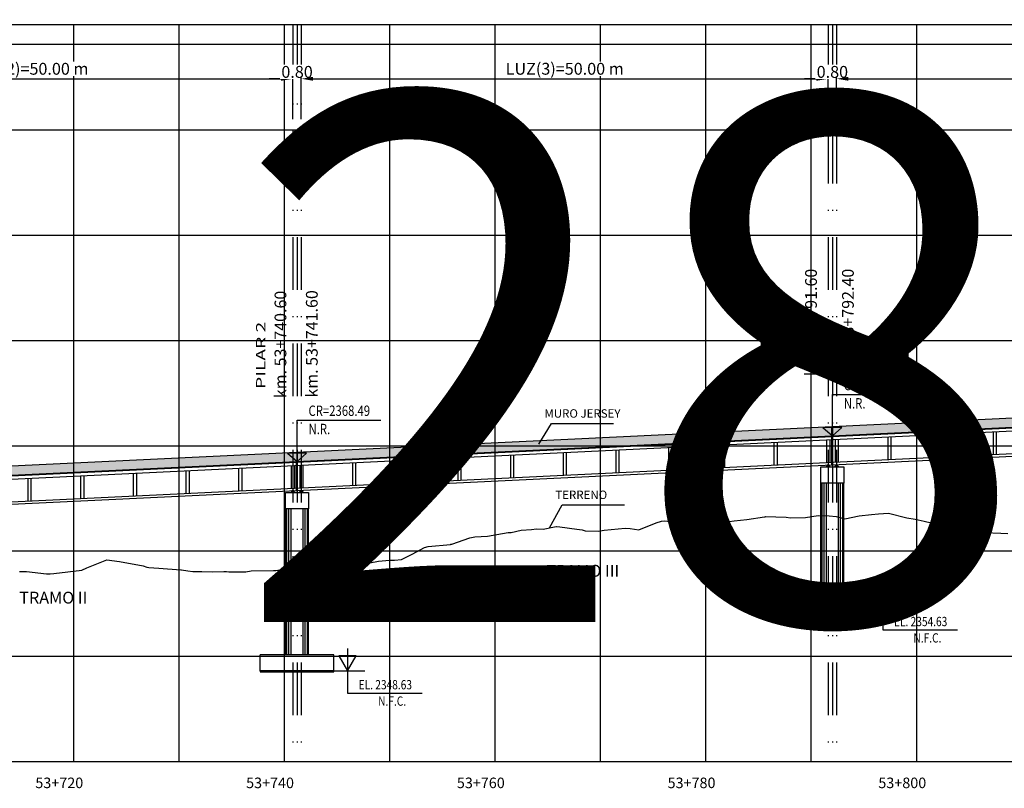
# Model space of a CAD drawing. Units: metres. Extents: x 289032 to 391072, y 8606521 to 8715371.
# Drawn here: x 320572 to 320666, y 8606600 to 8606673 of the extents above; entities that cross this region are included whole.
import ezdxf

# ---------------------------------------------------------------- set-up
doc = ezdxf.new("R2010")
doc.units = ezdxf.units.M
doc.linetypes.add('DASHDOT', pattern=[1, 0.5, -0.25, 0, -0.25])
doc.linetypes.add('DASHDOT2', pattern=[0.5, 0.25, -0.125, 0, -0.125])
for name, color, linetype in [('04_Ali_Txt_TickMAyor', 4, 'Continuous'), ('05_VIEW', 7, 'Continuous'), ('40GENE-006-SIMB', 2, 'Continuous'), ('A-Ejes', 1, 'DASHDOT'), ('A-ESTRIBOS', 3, 'Continuous'), ('A-FLECHAS', 252, 'Continuous'), ('A-SOMBRAS RELLENOS', 254, 'Continuous'), ('G-ACOTADO', 40, 'Continuous'), ('LOSA', 4, 'Continuous'), ('SUB RASANTE', 1, 'Continuous'), ('Terreno', 40, 'Continuous'), ('textos', 7, 'Continuous')]:
    doc.layers.add(name, color=color, linetype=linetype)
doc.layers.add('40GENE-008-TEXT', color=7, linetype='Continuous', lineweight=30)
doc.layers.add('GRILLAS', color=7, linetype='Continuous', true_color=0xb0b0b0)
doc.layers.add('MURO JERSEY', color=252, linetype='Continuous', true_color=0x696969)
doc.styles.add('ARIAL-1', font='arial.ttf', dxfattribs={"width": 1.5})
doc.styles.add('ARIAL1', font='arial.ttf')
doc.styles.add('DATOS-02', font='romand.shx')
doc.styles.add('DATOS_02', font='romand.shx')
doc.styles.add('ROMANS', font='romans.shx')
doc.dimstyles.new('SNC-LAVALIN', dxfattribs={"dimscale": 0, "dimtxt": 3, "dimasz": 2.5, "dimexe": 1.5, "dimexo": 1, "dimgap": 1.25, "dimtad": 1, "dimzin": 1, "dimdsep": 46, "dimtxsty": 'ROMANS', "dimcen": 0.09, "dimclrd": 256, "dimclre": 256, "dimclrt": 7, "dimaunit": 1, "dimadec": 3, "dimazin": 0, "dimtfac": 1, "dimtix": 1, "dimtofl": 0, "dimtmove": 2, "dimatfit": 3, "dimfxl": 1, "dimtfill": 1, "dimtolj": 1, "dimarcsym": 0})

# ---------------------------------------------------------------- blocks, each defined once
blk = doc.blocks.new('*U2646')
at = {"layer": '40GENE-006-SIMB'}
blk.add_lwpolyline([(0, 6), (0, -6), (20, -6)], dxfattribs=at)
blk.add_lwpolyline([(0, 0), (2.31, 4), (-2.31, 4)], close=True, dxfattribs=at)
blk.add_solid([(-2.31, 4), (0, 4), (0, 0), (-2.31, 4)], dxfattribs=at)
at = {"layer": '40GENE-008-TEXT', "style": 'ROMANS', "width": 0.8}
for tag, p in [('NIV_EL', (2.99, -5)), ('NOTA', (8.22, -9.4))]:
    blk.add_attdef(tag, p, '', height=2.5, dxfattribs=at)
blk = doc.blocks.new('*U2645')
at = {"layer": '40GENE-006-SIMB', "ltscale": 7}
blk.add_lwpolyline([(0, 0), (0, 10), (20.2, 10)], dxfattribs=at)
blk.add_lwpolyline([(0, 0), (2.31, 2.01), (-2.31, 2.01)], close=True, dxfattribs=at)
blk.add_solid([(-2.31, 2.01), (0, 2.01), (0, 0), (-2.31, 2.01)], dxfattribs=at)
at = {"layer": '40GENE-008-TEXT', "ltscale": 7, "style": 'ROMANS', "width": 0.8}
for tag, p in [('NIV_EL', (2.75, 11)), ('NOTA', (2.75, 6.6))]:
    blk.add_attdef(tag, p, '', height=2.5, dxfattribs=at)
blk = doc.blocks.new('NEO')
h = blk.add_hatch()
h.set_pattern_fill('ANSI36', color=256, scale=0.002)
h.set_pattern_definition([(45, (275316.0061286, 8664548.982277), (0.003367596045, 0.012347852166), [0.015875, -0.003175, 0, -0.003175])])
h.paths.add_polyline_path([(276023.851, 8664773.139), (276023.751, 8664773.139), (276023.751, 8664773.009), (276023.851, 8664773.009), (276023.851, 8664773.017), (276023.756, 8664773.017), (276023.756, 8664773.019), (276023.851, 8664773.019), (276023.851, 8664773.03), (276023.756, 8664773.03), (276023.756, 8664773.032), (276023.851, 8664773.032), (276023.851, 8664773.043), (276023.756, 8664773.043), (276023.756, 8664773.045), (276023.851, 8664773.045), (276023.851, 8664773.056), (276023.756, 8664773.056), (276023.756, 8664773.058), (276023.851, 8664773.058), (276023.851, 8664773.069), (276023.756, 8664773.069), (276023.756, 8664773.071), (276023.851, 8664773.071), (276023.851, 8664773.082), (276023.756, 8664773.082), (276023.756, 8664773.084), (276023.851, 8664773.084), (276023.851, 8664773.095), (276023.756, 8664773.095), (276023.756, 8664773.097), (276023.851, 8664773.097), (276023.851, 8664773.108), (276023.756, 8664773.108), (276023.756, 8664773.11), (276023.851, 8664773.11), (276023.851, 8664773.121), (276023.756, 8664773.121), (276023.756, 8664773.123), (276023.851, 8664773.123)])
h.paths.add_polyline_path([(276023.951, 8664773.139), (276023.851, 8664773.139), (276023.851, 8664773.123), (276023.946, 8664773.123), (276023.946, 8664773.121), (276023.851, 8664773.121), (276023.851, 8664773.11), (276023.946, 8664773.11), (276023.946, 8664773.108), (276023.851, 8664773.108), (276023.851, 8664773.097), (276023.946, 8664773.097), (276023.946, 8664773.095), (276023.851, 8664773.095), (276023.851, 8664773.084), (276023.946, 8664773.084), (276023.946, 8664773.082), (276023.851, 8664773.082), (276023.851, 8664773.071), (276023.946, 8664773.071), (276023.946, 8664773.069), (276023.851, 8664773.069), (276023.851, 8664773.058), (276023.946, 8664773.058), (276023.946, 8664773.056), (276023.851, 8664773.056), (276023.851, 8664773.045), (276023.946, 8664773.045), (276023.946, 8664773.043), (276023.851, 8664773.043), (276023.851, 8664773.032), (276023.946, 8664773.032), (276023.946, 8664773.03), (276023.851, 8664773.03), (276023.851, 8664773.019), (276023.946, 8664773.019), (276023.946, 8664773.017), (276023.851, 8664773.017), (276023.851, 8664773.009), (276023.951, 8664773.009)])
at = {"layer": 'A-SOMBRAS RELLENOS'}
h = blk.add_hatch(dxfattribs=at)
h.set_pattern_fill('AR-CONC', color=256, scale=0.005, angle=340, style=0)
h.set_pattern_definition([(30, (275537.786024, 8664853.68825), (0.0326270803, -0.0152142574), [0.00375, -0.04125]), (335, (275537.786024, 8664853.68825), (0.0063440629, 0.0377142574), [0.003, -0.033]), (80.4514, (275537.788742, 8664853.686983), (0.0389711604, 0.0224999694), [0.0031870095, -0.0350571056]), (26.1842, (275537.789444, 8664853.697648), (0.047313385, -0.0260277466), [0.005625, -0.061875]), (76.6356, (275537.793387, 8664853.69548), (0.060573179, 0.029784895), [0.0047805144, -0.05258565]), (331.1842, (275537.789444, 8664853.69765), (0.060573156, 0.0297849424), [0.0045, -0.0495]), (1, (275537.793287, 8664853.693588), (0.021160269, -0.0291246118), [0.00375, -0.04125]), (306, (275537.793287, 8664853.69359), (0.0238328772, 0.02990997), [0.003, -0.033]), (51.4514, (275537.79505, 8664853.69116), (0.0449931465, 0.0007853232), [0.0031870095, -0.0350571056]), (17.5, (275537.786024, 8664853.68825), (0.0062641465, 0.01543294912), [0, -0.0326, 0, -0.0335, 0, -0.033125]), (347.5, (275537.786024, 8664853.68825), (0.01910506267, 0.0140325347), [0, -0.0191, 0, -0.03185, 0, -0.012625]), (307.5, (275537.775546, 8664853.692064), (0.02469573918, -0.01018863363), [0, -0.0125, 0, -0.039, 0, -0.05175]), (297.5, (275537.770847, 8664853.693774), (0.029112683, -0.0052696752), [0, -0.01625, 0, -0.0259, 0, -0.03675])])
h.paths.add_polyline_path([(276024.051, 8664772.964), (276024.001, 8664773.009), (276023.851, 8664773.009), (276023.851, 8664772.964)])
h.paths.add_polyline_path([(276023.701, 8664773.009), (276023.651, 8664772.964), (276023.851, 8664772.964), (276023.851, 8664773.009)])
blk.add_lwpolyline([(276023.651, 8664772.964), (276024.051, 8664772.964), (276024.001, 8664773.009), (276023.701, 8664773.009)], close=True)
at = {"color": 2}
for points in [[(276023.751, 8664773.139), (276023.951, 8664773.139), (276023.951, 8664773.009), (276023.751, 8664773.009)], [(276023.756, 8664773.121), (276023.946, 8664773.121), (276023.946, 8664773.123), (276023.756, 8664773.123)], [(276023.756, 8664773.108), (276023.946, 8664773.108), (276023.946, 8664773.11), (276023.756, 8664773.11)], [(276023.756, 8664773.095), (276023.946, 8664773.095), (276023.946, 8664773.097), (276023.756, 8664773.097)], [(276023.756, 8664773.082), (276023.946, 8664773.082), (276023.946, 8664773.084), (276023.756, 8664773.084)], [(276023.756, 8664773.069), (276023.946, 8664773.069), (276023.946, 8664773.071), (276023.756, 8664773.071)], [(276023.756, 8664773.056), (276023.946, 8664773.056), (276023.946, 8664773.058), (276023.756, 8664773.058)], [(276023.756, 8664773.043), (276023.946, 8664773.043), (276023.946, 8664773.045), (276023.756, 8664773.045)], [(276023.756, 8664773.03), (276023.946, 8664773.03), (276023.946, 8664773.032), (276023.756, 8664773.032)], [(276023.756, 8664773.017), (276023.946, 8664773.017), (276023.946, 8664773.019), (276023.756, 8664773.019)]]:
    blk.add_lwpolyline(points, close=True, dxfattribs=at)
blk = doc.blocks.new('*D2801')
at = {"layer": 'Defpoints', "color": 0, "transparency": 16777216}
for p in [(320598.083, 8606667.762), (320548.083, 8606663.866), (320598.083, 8606663.866)]:
    blk.add_point(p, dxfattribs=at)
at = {"layer": 'G-ACOTADO', "lineweight": -2, "transparency": 16777216}
for p, q in [((320548.083, 8606663.941), (320548.083, 8606667.875)), ((320549.208, 8606667.762), (320596.958, 8606667.762)), ((320598.083, 8606663.941), (320598.083, 8606667.875))]:
    blk.add_line(p, q, dxfattribs=at)
at = {"layer": 'G-ACOTADO', "transparency": 16777216}
for points in [[(320549.208, 8606667.95), (320549.208, 8606667.575), (320548.083, 8606667.762)], [(320596.958, 8606667.95), (320596.958, 8606667.575), (320598.083, 8606667.762)]]:
    blk.add_solid(points, dxfattribs=at)
at = {"layer": 'G-ACOTADO', "color": 7, "transparency": 16777216, "insert": (320573.083, 8606668.713), "char_height": 1.125, "attachment_point": 5, "style": 'ROMANS', "bg_fill": 3, "box_fill_scale": 1.1, "bg_fill_color": 256, "bg_fill_true_color": 13158600, "bg_fill_transparency": 0}
blk.add_mtext('\\A1;LUZ(2)=50.00 m', dxfattribs=at)
blk = doc.blocks.new('*D2802')
at = {"layer": 'Defpoints', "color": 0, "transparency": 16777216}
for p in [(320598.083, 8606663.866), (320598.883, 8606663.866)]:
    blk.add_point(p, dxfattribs=at)
at = {"layer": 'G-ACOTADO', "lineweight": -2, "transparency": 16777216}
for p, q in [((320596.958, 8606667.762), (320595.833, 8606667.762)), ((320598.083, 8606663.941), (320598.083, 8606667.875)), ((320598.883, 8606663.941), (320598.883, 8606667.875)), ((320600.008, 8606667.762), (320601.133, 8606667.762))]:
    blk.add_line(p, q, dxfattribs=at)
at = {"layer": 'G-ACOTADO', "transparency": 16777216}
for points in [[(320596.958, 8606667.95), (320596.958, 8606667.575), (320598.083, 8606667.762)], [(320600.008, 8606667.95), (320600.008, 8606667.575), (320598.883, 8606667.762)]]:
    blk.add_solid(points, dxfattribs=at)
at = {"layer": 'G-ACOTADO', "color": 7, "transparency": 16777216, "insert": (320598.483, 8606668.418), "char_height": 1.125, "attachment_point": 5, "style": 'ROMANS', "bg_fill": 3, "box_fill_scale": 1.1, "bg_fill_color": 256, "bg_fill_true_color": 13158600, "bg_fill_transparency": 0}
blk.add_mtext('\\A1;0.80', dxfattribs=at)
at = {"layer": 'Defpoints', "color": 0, "transparency": 16777216}
blk.add_point((320598.883, 8606667.762), dxfattribs=at)
blk = doc.blocks.new('*D2803')
at = {"layer": 'Defpoints', "color": 0, "transparency": 16777216}
for p in [(320648.883, 8606667.762), (320598.883, 8606663.866), (320648.883, 8606663.866)]:
    blk.add_point(p, dxfattribs=at)
at = {"layer": 'G-ACOTADO', "lineweight": -2, "transparency": 16777216}
for p, q in [((320598.883, 8606663.941), (320598.883, 8606667.875)), ((320600.008, 8606667.762), (320647.758, 8606667.762)), ((320648.883, 8606663.941), (320648.883, 8606667.875))]:
    blk.add_line(p, q, dxfattribs=at)
at = {"layer": 'G-ACOTADO', "transparency": 16777216}
for points in [[(320600.008, 8606667.95), (320600.008, 8606667.575), (320598.883, 8606667.762)], [(320647.758, 8606667.95), (320647.758, 8606667.575), (320648.883, 8606667.762)]]:
    blk.add_solid(points, dxfattribs=at)
at = {"layer": 'G-ACOTADO', "color": 7, "transparency": 16777216, "insert": (320623.883, 8606668.713), "char_height": 1.125, "attachment_point": 5, "style": 'ROMANS', "bg_fill": 3, "box_fill_scale": 1.1, "bg_fill_color": 256, "bg_fill_true_color": 13158600, "bg_fill_transparency": 0}
blk.add_mtext('\\A1;LUZ(3)=50.00 m', dxfattribs=at)
blk = doc.blocks.new('*D2804')
at = {"layer": 'Defpoints', "color": 0, "transparency": 16777216}
for p in [(320648.883, 8606663.866), (320649.683, 8606663.866)]:
    blk.add_point(p, dxfattribs=at)
at = {"layer": 'G-ACOTADO', "lineweight": -2, "transparency": 16777216}
for p, q in [((320647.758, 8606667.762), (320646.633, 8606667.762)), ((320648.883, 8606663.941), (320648.883, 8606667.875)), ((320649.683, 8606663.941), (320649.683, 8606667.875)), ((320650.808, 8606667.762), (320651.933, 8606667.762))]:
    blk.add_line(p, q, dxfattribs=at)
at = {"layer": 'G-ACOTADO', "transparency": 16777216}
for points in [[(320647.758, 8606667.95), (320647.758, 8606667.575), (320648.883, 8606667.762)], [(320650.808, 8606667.95), (320650.808, 8606667.575), (320649.683, 8606667.762)]]:
    blk.add_solid(points, dxfattribs=at)
at = {"layer": 'G-ACOTADO', "color": 7, "transparency": 16777216, "insert": (320649.283, 8606668.418), "char_height": 1.125, "attachment_point": 5, "style": 'ROMANS', "bg_fill": 3, "box_fill_scale": 1.1, "bg_fill_color": 256, "bg_fill_true_color": 13158600, "bg_fill_transparency": 0}
blk.add_mtext('\\A1;0.80', dxfattribs=at)
at = {"layer": 'Defpoints', "color": 0, "transparency": 16777216}
blk.add_point((320649.683, 8606667.762), dxfattribs=at)
blk = doc.blocks.new('*D2805')
at = {"layer": 'Defpoints', "color": 0, "transparency": 16777216}
for p in [(320699.683, 8606667.762), (320649.683, 8606663.866), (320699.683, 8606663.866)]:
    blk.add_point(p, dxfattribs=at)
at = {"layer": 'G-ACOTADO', "lineweight": -2, "transparency": 16777216}
for p, q in [((320649.683, 8606663.941), (320649.683, 8606667.875)), ((320650.808, 8606667.762), (320698.558, 8606667.762)), ((320699.683, 8606663.941), (320699.683, 8606667.875))]:
    blk.add_line(p, q, dxfattribs=at)
at = {"layer": 'G-ACOTADO', "transparency": 16777216}
for points in [[(320650.808, 8606667.95), (320650.808, 8606667.575), (320649.683, 8606667.762)], [(320698.558, 8606667.95), (320698.558, 8606667.575), (320699.683, 8606667.762)]]:
    blk.add_solid(points, dxfattribs=at)
at = {"layer": 'G-ACOTADO', "color": 7, "transparency": 16777216, "insert": (320674.683, 8606668.713), "char_height": 1.125, "attachment_point": 5, "style": 'ROMANS', "bg_fill": 3, "box_fill_scale": 1.1, "bg_fill_color": 256, "bg_fill_true_color": 13158600, "bg_fill_transparency": 0}
blk.add_mtext('\\A1;LUZ(4)=50.00 m', dxfattribs=at)
blk = doc.blocks.new('*D2814')
at = {"layer": 'Defpoints', "color": 0, "transparency": 16777216}
for p in [(320953.683, 8606671.041), (320497.283, 8606663.866), (320953.683, 8606663.866)]:
    blk.add_point(p, dxfattribs=at)
at = {"layer": 'G-ACOTADO', "lineweight": -2, "transparency": 16777216}
for p, q in [((320497.283, 8606663.941), (320497.283, 8606671.154)), ((320498.408, 8606671.041), (320952.558, 8606671.041)), ((320953.683, 8606663.941), (320953.683, 8606671.154))]:
    blk.add_line(p, q, dxfattribs=at)
at = {"layer": 'G-ACOTADO', "transparency": 16777216}
for points in [[(320498.408, 8606671.229), (320498.408, 8606670.854), (320497.283, 8606671.041)], [(320952.558, 8606671.229), (320952.558, 8606670.854), (320953.683, 8606671.041)]]:
    blk.add_solid(points, dxfattribs=at)
at = {"layer": 'G-ACOTADO', "color": 7, "transparency": 16777216, "insert": (320725.483, 8606671.698), "char_height": 1.125, "attachment_point": 5, "style": 'ROMANS', "bg_fill": 3, "box_fill_scale": 1.1, "bg_fill_color": 256, "bg_fill_true_color": 13158600, "bg_fill_transparency": 0}
blk.add_mtext('\\A1;LUZ=456.40 m', dxfattribs=at)

msp = doc.modelspace()

# ---------------------------------------------------------------- hatches: boundary and pattern name
at = {"layer": 'MURO JERSEY', "true_color": 0xb0b0b0}
h = msp.add_hatch(color=253, dxfattribs=at)
h.dxf.hatch_style = 1
h.paths.add_polyline_path([(320954.083097, 8606648.479977), (320954.083097, 8606649.379977), (320649.333097, 8606634.751976), (320649.333097, 8606633.851976)])
h = msp.add_hatch(color=253, dxfattribs=at)
h.dxf.hatch_style = 1
h.paths.add_polyline_path([(320649.233097, 8606633.847176), (320649.233097, 8606634.747176), (320496.883097, 8606627.434376), (320496.883097, 8606626.534376)])

# ---------------------------------------------------------------- linework, layer by layer
at = {"color": 150}
for points in [[(320645.783097, 8606617.4531), (320652.783097, 8606617.4531), (320652.783097, 8606617.553576), (320645.783097, 8606617.553576)], [(320594.983097, 8606611.4531), (320601.983097, 8606611.4531), (320601.983097, 8606611.553576), (320594.983097, 8606611.553576)]]:
    msp.add_lwpolyline(points, close=True, dxfattribs=at)
at = {"layer": '40GENE-006-SIMB', "flags": 128}
for points in [[(320621.439722, 8606633.068861), (320622.623993, 8606635.042293), (320628.524237, 8606635.042293)], [(320622.449635, 8606625.115143), (320623.654276, 8606627.317871), (320629.55452, 8606627.317871)]]:
    msp.add_lwpolyline(points, dxfattribs=at)
at = {"layer": 'A-Ejes', "linetype": 'DASHDOT2', "ltscale": 20, "flags": 128}
for points in [[(320598.083097, 8606672.922026), (320598.083097, 8606602.922026)], [(320598.483097, 8606672.922026), (320598.483097, 8606602.922026)], [(320598.883097, 8606672.922026), (320598.883097, 8606602.922026)], [(320648.883097, 8606672.922026), (320648.883097, 8606602.922026)], [(320649.283097, 8606672.922026), (320649.283097, 8606602.922026)], [(320649.683097, 8606672.922026), (320649.683097, 8606602.922026)]]:
    msp.add_lwpolyline(points, dxfattribs=at)
at = {"layer": 'A-ESTRIBOS', "color": 3}
for p, q in [((320648.183097, 8606619.053576), (320648.183097, 8606629.35221)), ((320650.383097, 8606619.053576), (320650.383097, 8606629.35221)), ((320597.383097, 8606613.053576), (320597.383097, 8606626.91381)), ((320599.583097, 8606613.053576), (320599.583097, 8606626.91381)), ((320652.783097, 8606619.053576), (320645.783097, 8606619.053576)), ((320645.783097, 8606617.553576), (320645.783097, 8606619.053576)), ((320652.783097, 8606617.553576), (320652.783097, 8606619.053576)), ((320645.783097, 8606617.553576), (320652.783097, 8606617.553576)), ((320601.983097, 8606613.053576), (320594.983097, 8606613.053576)), ((320594.983097, 8606611.553576), (320594.983097, 8606613.053576)), ((320601.983097, 8606611.553576), (320601.983097, 8606613.053576)), ((320594.983097, 8606611.553576), (320601.983097, 8606611.553576))]:
    msp.add_line(p, q, dxfattribs=at)
at = {"layer": 'A-ESTRIBOS', "color": 253, "true_color": 0xb0b0b0}
for p, q in [((320648.222058, 8606619.053576), (320648.222058, 8606629.35221)), ((320648.306111, 8606619.053576), (320648.306111, 8606629.35221)), ((320648.502992, 8606619.053576), (320648.502992, 8606629.35221)), ((320648.714211, 8606619.053576), (320648.714211, 8606629.35221)), ((320649.851983, 8606619.053576), (320649.851983, 8606629.35221)), ((320650.063202, 8606619.053576), (320650.063202, 8606629.35221)), ((320650.260083, 8606619.053576), (320650.260083, 8606629.35221)), ((320650.344136, 8606619.053576), (320650.344136, 8606629.35221)), ((320597.422058, 8606613.053576), (320597.422058, 8606626.91381)), ((320597.506111, 8606613.053576), (320597.506111, 8606626.91381)), ((320597.702992, 8606613.053576), (320597.702992, 8606626.91381)), ((320597.914211, 8606613.053576), (320597.914211, 8606626.91381)), ((320599.051983, 8606613.053576), (320599.051983, 8606626.91381)), ((320599.263202, 8606613.053576), (320599.263202, 8606626.91381)), ((320599.460083, 8606613.053576), (320599.460083, 8606626.91381)), ((320599.544136, 8606613.053576), (320599.544136, 8606626.91381))]:
    msp.add_line(p, q, dxfattribs=at)
at = {"layer": 'A-ESTRIBOS', "color": 3}
for points in [[(320650.383097, 8606630.90221), (320650.383097, 8606629.35221), (320648.183097, 8606629.35221), (320648.183097, 8606630.90221), (320650.283097, 8606630.90221), (320650.283097, 8606630.90221)], [(320599.583097, 8606628.46381), (320599.583097, 8606626.91381), (320597.383097, 8606626.91381), (320597.383097, 8606628.46381), (320599.483097, 8606628.46381), (320599.483097, 8606628.46381)]]:
    msp.add_lwpolyline(points, close=True, dxfattribs=at)
at = {"layer": 'A-FLECHAS', "color": 2, "ltscale": 1.5}
for p, q in [((320652.783097, 8606617.553576), (320655.715262, 8606617.553576)), ((320601.983097, 8606611.553576), (320604.915262, 8606611.553576))]:
    msp.add_line(p, q, dxfattribs=at)
at = {"layer": 'GRILLAS', "linetype": 'Continuous', "lineweight": -3}
for p, q in [((320477.283097, 8606672.922026), (320977.283097, 8606672.922026)), ((320577.283097, 8606602.922026), (320577.283097, 8606672.922026)), ((320587.283097, 8606602.922026), (320587.283097, 8606672.922026)), ((320597.283097, 8606602.922026), (320597.283097, 8606672.922026)), ((320607.283097, 8606602.922026), (320607.283097, 8606672.922026)), ((320617.283097, 8606602.922026), (320617.283097, 8606672.922026)), ((320627.283097, 8606602.922026), (320627.283097, 8606672.922026)), ((320637.283097, 8606602.922026), (320637.283097, 8606672.922026)), ((320647.283097, 8606602.922026), (320647.283097, 8606672.922026)), ((320657.283097, 8606602.922026), (320657.283097, 8606672.922026)), ((320477.283097, 8606662.922026), (320977.283097, 8606662.922026)), ((320477.283097, 8606652.922026), (320977.283097, 8606652.922026)), ((320477.283097, 8606642.922026), (320977.283097, 8606642.922026)), ((320477.283097, 8606632.922026), (320977.283097, 8606632.922026)), ((320477.283097, 8606622.922026), (320977.283097, 8606622.922026)), ((320477.283097, 8606612.922026), (320977.283097, 8606612.922026)), ((320477.283097, 8606602.922026), (320977.283097, 8606602.922026))]:
    msp.add_line(p, q, dxfattribs=at)
at = {"layer": 'LOSA'}
for p, q in [((320496.883097, 8606626.534376), (320954.083097, 8606648.479977)), ((320496.883097, 8606626.484318), (320954.083097, 8606648.42992)), ((320496.883097, 8606626.183973), (320954.083097, 8606648.129574)), ((320496.883097, 8606624.031498), (320954.083097, 8606645.977099)), ((320496.883097, 8606623.78121), (320954.083097, 8606645.726811))]:
    msp.add_line(p, q, dxfattribs=at)
for points in [[(320649.233097, 8606631.09401), (320649.233097, 8606634.747176)], [(320649.333097, 8606631.09881), (320649.333097, 8606634.751976)], [(320648.733097, 8606633.472773), (320648.733097, 8606631.320298)], [(320649.033097, 8606633.487173), (320649.033097, 8606631.334698)], [(320649.533097, 8606633.511173), (320649.533097, 8606631.358698)], [(320649.833097, 8606633.525573), (320649.833097, 8606631.373098)], [(320654.533097, 8606633.751173), (320654.533097, 8606631.598698)], [(320654.833097, 8606633.765573), (320654.833097, 8606631.613098)], [(320659.533097, 8606633.991173), (320659.533097, 8606631.838698)], [(320659.833097, 8606634.005573), (320659.833097, 8606631.853098)], [(320664.533097, 8606634.231173), (320664.533097, 8606632.078698)], [(320664.833097, 8606634.245573), (320664.833097, 8606632.093098)], [(320628.733097, 8606632.512773), (320628.733097, 8606630.360298)], [(320629.033097, 8606632.527173), (320629.033097, 8606630.374698)], [(320633.733097, 8606632.752773), (320633.733097, 8606630.600298)], [(320634.033097, 8606632.767173), (320634.033097, 8606630.614698)], [(320638.733097, 8606632.992773), (320638.733097, 8606630.840298)], [(320639.033097, 8606633.007173), (320639.033097, 8606630.854698)], [(320643.733097, 8606633.232773), (320643.733097, 8606631.080298)], [(320644.033097, 8606633.247173), (320644.033097, 8606631.094698)], [(320608.733097, 8606631.552773), (320608.733097, 8606629.400298)], [(320609.033097, 8606631.567173), (320609.033097, 8606629.414698)], [(320613.733097, 8606631.792773), (320613.733097, 8606629.640298)], [(320614.033097, 8606631.807173), (320614.033097, 8606629.654698)], [(320618.733097, 8606632.032773), (320618.733097, 8606629.880298)], [(320619.033097, 8606632.047173), (320619.033097, 8606629.894698)], [(320623.733097, 8606632.272773), (320623.733097, 8606630.120298)], [(320624.033097, 8606632.287173), (320624.033097, 8606630.134698)], [(320587.933097, 8606630.554373), (320587.933097, 8606628.401898)], [(320588.233097, 8606630.568773), (320588.233097, 8606628.416298)], [(320592.933097, 8606630.794373), (320592.933097, 8606628.641898)], [(320593.233097, 8606630.808773), (320593.233097, 8606628.656298)], [(320597.933097, 8606631.034373), (320597.933097, 8606628.881898)], [(320598.233097, 8606631.048773), (320598.233097, 8606628.896298)], [(320598.433097, 8606628.65561), (320598.433097, 8606631.408776)], [(320598.533097, 8606628.66041), (320598.533097, 8606631.413576)], [(320598.733097, 8606631.072773), (320598.733097, 8606628.920298)], [(320599.033097, 8606631.087173), (320599.033097, 8606628.934698)], [(320603.733097, 8606631.312773), (320603.733097, 8606629.160298)], [(320604.033097, 8606631.327173), (320604.033097, 8606629.174698)], [(320572.933097, 8606629.834373), (320572.933097, 8606627.681898)], [(320573.233097, 8606629.848773), (320573.233097, 8606627.696298)], [(320577.933097, 8606630.074373), (320577.933097, 8606627.921898)], [(320578.233097, 8606630.088773), (320578.233097, 8606627.936298)], [(320582.933097, 8606630.314373), (320582.933097, 8606628.161898)], [(320583.233097, 8606630.328773), (320583.233097, 8606628.176298)]]:
    msp.add_lwpolyline(points, dxfattribs=at)
at = {"layer": 'MURO JERSEY'}
msp.add_line((320496.883097, 8606627.434376), (320954.083097, 8606649.379977), dxfattribs=at)
at = {"layer": 'SUB RASANTE'}
msp.add_line((320477.283097, 8606625.593576), (320977.283097, 8606649.593577), dxfattribs=at)
at = {"layer": 'Terreno', "linetype": 'Continuous', "lineweight": -3, "ltscale": 2}
for p, q in [((320639.968108, 8606625.77496), (320641.160211, 8606625.907737)), ((320639.968112, 8606625.77496), (320641.160215, 8606625.907737)), ((320641.160211, 8606625.907737), (320642.846572, 8606626.169442)), ((320641.160215, 8606625.907737), (320642.846575, 8606626.169442)), ((320642.846572, 8606626.169442), (320642.879636, 8606626.17464)), ((320642.879633, 8606626.17464), (320642.899513, 8606626.180945)), ((320642.879636, 8606626.17464), (320642.899517, 8606626.180945)), ((320642.899513, 8606626.180945), (320642.936651, 8606626.185354)), ((320642.899517, 8606626.180945), (320642.936655, 8606626.185354)), ((320642.936651, 8606626.185354), (320644.883935, 8606626.150132)), ((320644.883932, 8606626.150132), (320645.318747, 8606626.084763)), ((320644.883935, 8606626.150132), (320645.318751, 8606626.084763)), ((320645.318747, 8606626.084763), (320646.720608, 8606626.118645)), ((320646.720604, 8606626.118645), (320647.930034, 8606626.279896)), ((320646.720608, 8606626.118645), (320647.930037, 8606626.279896)), ((320647.930034, 8606626.279896), (320648.983277, 8606626.248322)), ((320648.983273, 8606626.248322), (320649.636069, 8606626.185444)), ((320648.983277, 8606626.248322), (320649.636073, 8606626.185444)), ((320649.636069, 8606626.185444), (320650.455215, 8606625.976765)), ((320649.636073, 8606626.185444), (320650.455219, 8606625.976765)), ((320650.455215, 8606625.976765), (320651.83234, 8606626.256181)), ((320650.455219, 8606625.976765), (320651.832344, 8606626.256181)), ((320651.83234, 8606626.256181), (320653.001683, 8606626.377991)), ((320651.832344, 8606626.256181), (320653.001687, 8606626.377991)), ((320653.001683, 8606626.377991), (320653.674133, 8606626.454107)), ((320653.001687, 8606626.377991), (320653.674136, 8606626.454107)), ((320653.674133, 8606626.454107), (320654.601097, 8606626.50981)), ((320653.674136, 8606626.454107), (320654.601101, 8606626.50981)), ((320654.601097, 8606626.50981), (320656.364558, 8606626.056551)), ((320654.601101, 8606626.50981), (320656.364562, 8606626.056551)), ((320656.364558, 8606626.056551), (320657.126345, 8606625.942424)), ((320656.364562, 8606626.056551), (320657.126349, 8606625.942424)), ((320657.126345, 8606625.942424), (320657.982285, 8606625.755918)), ((320657.126349, 8606625.942424), (320657.982289, 8606625.755918)), ((320619.764581, 8606624.894967), (320620.731288, 8606624.958073)), ((320620.731284, 8606624.958073), (320621.211855, 8606625.028871)), ((320620.731288, 8606624.958073), (320621.211859, 8606625.028871)), ((320621.211855, 8606625.028871), (320621.834465, 8606624.987021)), ((320621.211859, 8606625.028871), (320621.834468, 8606624.987021)), ((320621.834465, 8606624.987021), (320623.064805, 8606625.243265)), ((320623.064801, 8606625.243265), (320623.109496, 8606625.248858)), ((320623.064805, 8606625.243265), (320623.1095, 8606625.248858)), ((320623.109496, 8606625.248858), (320623.422234, 8606625.2035)), ((320623.1095, 8606625.248858), (320623.422238, 8606625.2035)), ((320623.422234, 8606625.2035), (320625.016964, 8606624.990821)), ((320625.01696, 8606624.990821), (320625.537188, 8606624.946687)), ((320625.016964, 8606624.990821), (320625.537192, 8606624.946687)), ((320625.537188, 8606624.946687), (320625.835037, 8606624.821824)), ((320625.537192, 8606624.946687), (320625.835041, 8606624.821824)), ((320627.626394, 8606624.909316), (320629.604484, 8606625.088805)), ((320629.60448, 8606625.088805), (320630.079186, 8606625.070108)), ((320630.079182, 8606625.070108), (320630.906216, 8606624.933493)), ((320630.079186, 8606625.070108), (320630.906219, 8606624.933493)), ((320630.906216, 8606624.933493), (320632.545875, 8606625.588427)), ((320630.906219, 8606624.933493), (320632.545879, 8606625.588427)), ((320632.545875, 8606625.588427), (320633.080531, 8606625.763708)), ((320632.545879, 8606625.588427), (320633.080535, 8606625.763708)), ((320633.080531, 8606625.763708), (320633.368133, 8606625.777008)), ((320633.368129, 8606625.777008), (320634.906512, 8606625.601085)), ((320634.906508, 8606625.601085), (320636.546043, 8606625.596244)), ((320636.546039, 8606625.596244), (320636.754526, 8606625.61721)), ((320636.546043, 8606625.596244), (320636.75453, 8606625.61721)), ((320636.754526, 8606625.61721), (320637.041183, 8606625.647517)), ((320637.041179, 8606625.647517), (320638.868335, 8606625.649432)), ((320638.868331, 8606625.649432), (320639.002444, 8606625.645362)), ((320639.00244, 8606625.645362), (320639.968112, 8606625.77496)), ((320657.982285, 8606625.755918), (320658.66359, 8606625.587739)), ((320657.982289, 8606625.755918), (320658.663594, 8606625.587739)), ((320658.66359, 8606625.587739), (320659.343402, 8606625.565718)), ((320659.343398, 8606625.565718), (320661.111166, 8606625.423946)), ((320659.343402, 8606625.565718), (320661.11117, 8606625.423946)), ((320661.111166, 8606625.423946), (320662.151223, 8606624.975307)), ((320661.11117, 8606625.423946), (320662.151226, 8606624.975307)), ((320662.151223, 8606624.975307), (320662.451101, 8606624.839862)), ((320662.151226, 8606624.975307), (320662.451105, 8606624.839862)), ((320613.175759, 8606623.575505), (320614.866945, 8606624.177959)), ((320613.175763, 8606623.575505), (320614.866949, 8606624.177959)), ((320614.866945, 8606624.177959), (320615.341318, 8606624.28225)), ((320614.866949, 8606624.177959), (320615.341322, 8606624.28225)), ((320615.341318, 8606624.28225), (320616.544431, 8606624.314646)), ((320615.341322, 8606624.28225), (320616.544435, 8606624.314646)), ((320616.544431, 8606624.314646), (320618.508678, 8606624.671467)), ((320616.544435, 8606624.314646), (320618.508682, 8606624.671467)), ((320618.508678, 8606624.671467), (320618.790636, 8606624.67656)), ((320618.790632, 8606624.67656), (320619.764585, 8606624.894967)), ((320625.835037, 8606624.821824), (320627.067887, 8606624.805989)), ((320627.067883, 8606624.805989), (320627.626394, 8606624.909316)), ((320627.067887, 8606624.805989), (320627.626398, 8606624.909316)), ((320662.451101, 8606624.839862), (320662.845839, 8606624.66414)), ((320662.451105, 8606624.839862), (320662.845843, 8606624.66414)), ((320662.845839, 8606624.66414), (320663.71941, 8606624.683191)), ((320663.719406, 8606624.683191), (320665.270006, 8606624.611237)), ((320665.270002, 8606624.611237), (320665.929267, 8606624.581299)), ((320609.398845, 8606622.61464), (320610.575423, 8606623.251024)), ((320609.398849, 8606622.61464), (320610.575427, 8606623.251024)), ((320610.575423, 8606623.251024), (320610.914499, 8606623.356464)), ((320610.575427, 8606623.251024), (320610.914503, 8606623.356464)), ((320610.914499, 8606623.356464), (320613.050643, 8606623.55282)), ((320610.914503, 8606623.356464), (320613.050646, 8606623.55282)), ((320613.050643, 8606623.55282), (320613.088712, 8606623.56029)), ((320613.088709, 8606623.56029), (320613.175759, 8606623.575505)), ((320613.088712, 8606623.56029), (320613.175763, 8606623.575505)), ((320608.407303, 8606622.126089), (320609.398845, 8606622.61464)), ((320608.407307, 8606622.126089), (320609.398849, 8606622.61464)), ((320578.054411, 8606621.110869), (320578.546464, 8606621.320765)), ((320578.054415, 8606621.110869), (320578.546467, 8606621.320765)), ((320578.546464, 8606621.320765), (320580.275046, 8606622.015492)), ((320578.546467, 8606621.320765), (320580.27505, 8606622.015492)), ((320580.275046, 8606622.015492), (320580.44113, 8606622.075549)), ((320580.27505, 8606622.015492), (320580.441134, 8606622.075549)), ((320580.44113, 8606622.075549), (320581.644734, 8606621.929207)), ((320581.64473, 8606621.929207), (320583.892146, 8606621.51364)), ((320581.644734, 8606621.929207), (320583.89215, 8606621.51364)), ((320583.892146, 8606621.51364), (320584.22841, 8606621.389363)), ((320583.89215, 8606621.51364), (320584.228414, 8606621.389363)), ((320584.22841, 8606621.389363), (320584.42582, 8606621.358805)), ((320584.228414, 8606621.389363), (320584.425823, 8606621.358805)), ((320584.42582, 8606621.358805), (320585.365411, 8606621.278658)), ((320585.365407, 8606621.278658), (320587.457657, 8606621.139036)), ((320597.021689, 8606621.1664), (320598.330583, 8606621.43737)), ((320597.021693, 8606621.1664), (320598.330587, 8606621.43737)), ((320598.330587, 8606621.43737), (320599.058245, 8606621.575974)), ((320599.058242, 8606621.575974), (320599.876805, 8606621.673829)), ((320599.058245, 8606621.575974), (320599.876809, 8606621.673829)), ((320599.876805, 8606621.673829), (320600.207212, 8606621.688195)), ((320600.207209, 8606621.688195), (320601.211129, 8606621.627532)), ((320600.207212, 8606621.688195), (320601.211133, 8606621.627532)), ((320601.211129, 8606621.627532), (320601.439071, 8606621.608251)), ((320601.211133, 8606621.627532), (320601.439075, 8606621.608251)), ((320601.439071, 8606621.608251), (320602.491337, 8606621.655929)), ((320602.491333, 8606621.655929), (320603.104061, 8606621.685671)), ((320603.104057, 8606621.685671), (320603.531291, 8606621.700518)), ((320603.531287, 8606621.700518), (320604.545513, 8606621.706841)), ((320604.545509, 8606621.706841), (320605.004015, 8606621.824911)), ((320604.545513, 8606621.706841), (320605.004019, 8606621.824911)), ((320605.004015, 8606621.824911), (320605.381722, 8606621.798347)), ((320605.381718, 8606621.798347), (320606.218162, 8606621.953085)), ((320606.218159, 8606621.953085), (320607.262715, 8606622.066454)), ((320606.218162, 8606621.953085), (320607.262719, 8606622.066454)), ((320607.262715, 8606622.066454), (320607.737198, 8606622.054122)), ((320607.737194, 8606622.054122), (320608.407303, 8606622.126089)), ((320607.737198, 8606622.054122), (320608.407307, 8606622.126089)), ((320572.14973, 8606620.979738), (320572.806519, 8606620.967594)), ((320572.806515, 8606620.967594), (320574.711143, 8606620.764009)), ((320574.711139, 8606620.764009), (320575.03957, 8606620.755043)), ((320574.711143, 8606620.764009), (320575.039574, 8606620.755043)), ((320575.03957, 8606620.755043), (320575.409766, 8606620.783023)), ((320575.039574, 8606620.755043), (320575.40977, 8606620.783023)), ((320575.409766, 8606620.783023), (320578.054415, 8606621.110869)), ((320587.457653, 8606621.139036), (320587.5251, 8606621.130008)), ((320587.457657, 8606621.139036), (320587.525104, 8606621.130008)), ((320587.5251, 8606621.130008), (320588.117275, 8606621.026452)), ((320588.117271, 8606621.026452), (320588.604986, 8606620.988157)), ((320588.117275, 8606621.026452), (320588.60499, 8606620.988157)), ((320588.604986, 8606620.988157), (320589.431416, 8606620.978452)), ((320589.431413, 8606620.978452), (320590.453383, 8606620.936593)), ((320590.453379, 8606620.936593), (320591.530122, 8606620.960786)), ((320591.530118, 8606620.960786), (320591.794891, 8606620.978689)), ((320591.794887, 8606620.978689), (320592.021617, 8606620.945426)), ((320592.021613, 8606620.945426), (320593.634316, 8606620.956898)), ((320593.634312, 8606620.956898), (320594.137348, 8606621.048719)), ((320593.634316, 8606620.956898), (320594.137352, 8606621.048719)), ((320594.137348, 8606621.048719), (320596.236361, 8606621.057049)), ((320596.236357, 8606621.057049), (320596.282578, 8606621.0569)), ((320596.282574, 8606621.0569), (320596.473016, 8606621.061484)), ((320596.473013, 8606621.061484), (320597.021689, 8606621.1664)), ((320596.473016, 8606621.061484), (320597.021693, 8606621.1664))]:
    msp.add_line(p, q, dxfattribs=at)

# ---------------------------------------------------------------- block references
at = {"layer": '05_VIEW', "color": 4}
for p in [(44625.032233, -58142.061472), (44625.832233, -58142.061472), (44574.232233, -58144.499872), (44575.032233, -58144.499872)]:
    msp.add_blockref('NEO', p, dxfattribs=at)
at = {"layer": '40GENE-006-SIMB'}
for name, p, xscale, yscale, zscale, values in [('*U2645', (320649.283097, 8606633.849576), 0.3942838349551635, 0.3942838349551635, 0.3942838349551635, {'NIV_EL': 'CR=2370.93', 'NOTA': 'N.R.'}), ('*U2645', (320598.483097, 8606631.411176), 0.3942838349551635, 0.3942838349551635, 0.3942838349551635, {'NIV_EL': 'CR=2368.49', 'NOTA': 'N.R.'}), ('*U2646', (320654.06938, 8606617.553576), 0.3539830770192499, 0.3539830770192499, 0.3539830770192499, {'NIV_EL': 'EL. 2354.63', 'NOTA': 'N.F.C.'}), ('*U2646', (320603.26938, 8606611.553576), 0.3539830770192499, 0.3539830770192499, 0.3539830770192499, {'NIV_EL': 'EL. 2348.63', 'NOTA': 'N.F.C.'})]:
    msp.add_blockref(name, p, dxfattribs=dict(at, xscale=xscale, yscale=yscale, zscale=zscale)).add_auto_attribs(values)

# ---------------------------------------------------------------- texts
at = {"layer": '04_Ali_Txt_TickMAyor', "color": 7, "style": 'DATOS-02'}
for s, p in [('TRAMO III', (320622.149547, 8606620.481081)), ('TRAMO II', (320572.124043, 8606617.929355))]:
    msp.add_text(s, height=1.125, dxfattribs=at).set_placement(p)
at = {"layer": '40GENE-006-SIMB', "color": 7, "style": 'ROMANS'}
for s, p in [('km. 53+791.60', (320647.813976, 8606639.526031)), ('km. 53+792.40', (320651.316807, 8606639.526031)), ('km. 53+740.60', (320597.464208, 8606637.437792)), ('km. 53+741.60', (320600.440878, 8606637.488785))]:
    msp.add_text(s, height=1.11607813, rotation=90, dxfattribs=at).set_placement(p)
at = {"layer": '40GENE-006-SIMB', "color": 7, "style": 'ARIAL-1', "width": 1.5}
for s, p in [('PILAR 3', (320645.678477, 8606640.349525)), ('PILAR 2', (320595.487135, 8606638.312279))]:
    msp.add_text(s, height=0.8928625, rotation=90, dxfattribs=at).set_placement(p)
at = {"layer": '40GENE-006-SIMB', "color": 7, "style": 'ROMANS'}
for s, p in [('MURO JERSEY', (320621.96136, 8606635.581443)), ('TERRENO', (320622.991643, 8606627.85702))]:
    msp.add_text(s, height=0.8, dxfattribs=at).set_placement(p)
at = {"layer": 'textos', "style": 'DATOS_02'}
for s, p in [('53+720', (320573.648128, 8606600.404054)), ('53+740', (320593.648128, 8606600.404054)), ('53+760', (320613.648128, 8606600.404054)), ('53+780', (320633.648128, 8606600.404054)), ('53+800', (320653.648128, 8606600.404054))]:
    msp.add_text(s, height=1, dxfattribs=at).set_placement(p)

# ---------------------------------------------------------------- next in the draw order: dimensions: what is measured, and where the dimension line sits
at = {"layer": 'G-ACOTADO'}
dim = msp.add_linear_dim(base=(320598.083097, 8606667.762131), p1=(320548.083097, 8606663.866461), p2=(320598.083097, 8606663.866461), text='LUZ(2)=<> m', dimstyle='SNC-LAVALIN', override={"dimscale": 0.075, "dimtxt": 15, "dimasz": 15, "dimlfac": -1}, dxfattribs=at)
dim.commit()
dim.dimension.update_dxf_attribs({"geometry": '*D2801', "text_midpoint": (320573.083097, 8606668.713024)})

# ---------------------------------------------------------------- next in the draw order: dimensions: what is measured, and where the dimension line sits
dim = msp.add_linear_dim(base=(320598.883097, 8606667.762131), p1=(320598.083097, 8606663.866461), p2=(320598.883097, 8606663.866461), dimstyle='SNC-LAVALIN', override={"dimscale": 0.075, "dimtxt": 15, "dimasz": 15, "dimlfac": -1}, dxfattribs=at)
dim.commit()
dim.dimension.update_dxf_attribs({"geometry": '*D2802', "text_midpoint": (320598.483097, 8606668.418381)})

# ---------------------------------------------------------------- next in the draw order: dimensions: what is measured, and where the dimension line sits
dim = msp.add_linear_dim(base=(320648.883097, 8606667.762131), p1=(320598.883097, 8606663.866461), p2=(320648.883097, 8606663.866461), text='LUZ(3)=<> m', dimstyle='SNC-LAVALIN', override={"dimscale": 0.075, "dimtxt": 15, "dimasz": 15, "dimlfac": -1}, dxfattribs=at)
dim.commit()
dim.dimension.update_dxf_attribs({"geometry": '*D2803', "text_midpoint": (320623.883097, 8606668.713024)})

# ---------------------------------------------------------------- next in the draw order: dimensions: what is measured, and where the dimension line sits
dim = msp.add_linear_dim(base=(320649.683097, 8606667.762131), p1=(320648.883097, 8606663.866461), p2=(320649.683097, 8606663.866461), dimstyle='SNC-LAVALIN', override={"dimscale": 0.075, "dimtxt": 15, "dimasz": 15, "dimlfac": -1}, dxfattribs=at)
dim.commit()
dim.dimension.update_dxf_attribs({"geometry": '*D2804', "text_midpoint": (320649.283097, 8606668.418381)})

# ---------------------------------------------------------------- next in the draw order: dimensions: what is measured, and where the dimension line sits
dim = msp.add_linear_dim(base=(320699.683097, 8606667.762131), p1=(320649.683097, 8606663.866461), p2=(320699.683097, 8606663.866461), text='LUZ(4)=<> m', dimstyle='SNC-LAVALIN', override={"dimscale": 0.075, "dimtxt": 15, "dimasz": 15, "dimlfac": -1}, dxfattribs=at)
dim.commit()
dim.dimension.update_dxf_attribs({"geometry": '*D2805', "text_midpoint": (320674.683097, 8606668.713024)})

# ---------------------------------------------------------------- next in the draw order: dimensions: what is measured, and where the dimension line sits
dim = msp.add_linear_dim(base=(320953.683097, 8606671.041451), p1=(320497.283097, 8606663.866461), p2=(320953.683097, 8606663.866461), text='LUZ=<> m', dimstyle='SNC-LAVALIN', override={"dimscale": 0.075, "dimtxt": 15, "dimasz": 15, "dimlfac": -1}, dxfattribs=at)
dim.commit()
dim.dimension.update_dxf_attribs({"geometry": '*D2814', "text_midpoint": (320725.483097, 8606671.697701)})

# ---------------------------------------------------------------- next in the draw order: texts
at = {"layer": 'Defpoints', "color": 3, "style": 'ARIAL1'}
msp.add_text('28', height=50, dxfattribs=at).set_placement((320592.344929, 8606616.179508))

doc.saveas('drawing.dxf')
